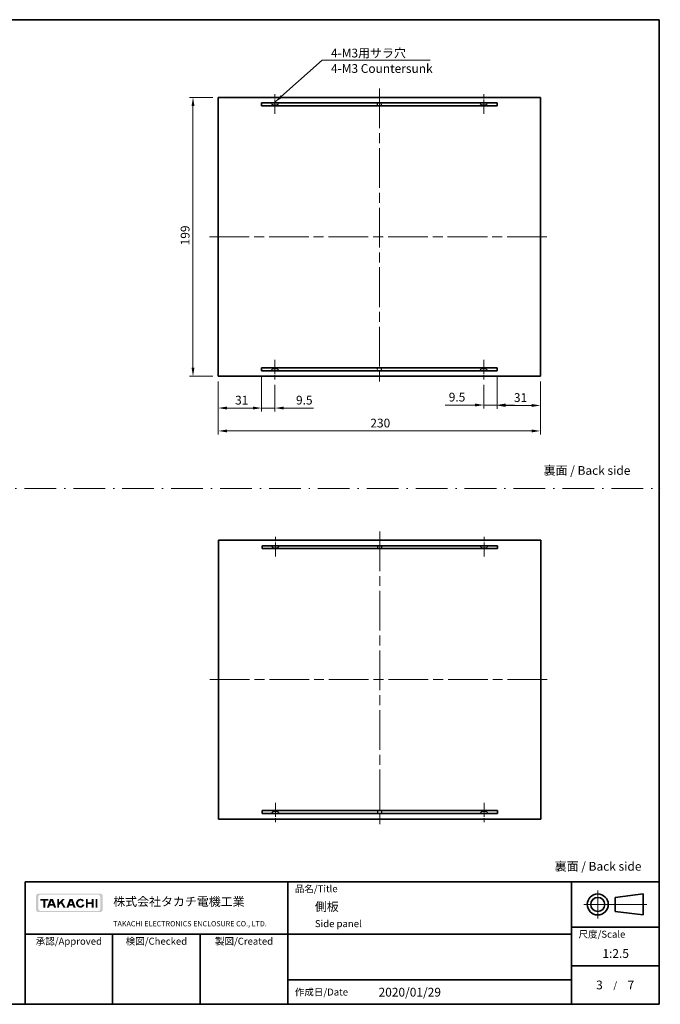
# Model space of a CAD drawing. Units: millimetres. Extents: x 0 to 7489, y 0 to 1405.
# Drawn here: x 4060 to 4517, y 0 to 702 of the extents above; entities that cross this region are included whole.
import ezdxf
from ezdxf.enums import TextEntityAlignment as Align

# ---------------------------------------------------------------- set-up
doc = ezdxf.new("R2010")
doc.units = ezdxf.units.MM
doc.header["$LTSCALE"] = 5
for name, pattern in [('CHAIN', [0.35429999999999995, 0.2362, -0.0295, 0.0591, -0.0295]), ('DASH_DOT', [0.37, 0.24, -0.06, 0.01, -0.06]), ('DASHED', [0.2067, 0.1654, -0.0413])]:
    doc.linetypes.add(name, pattern=pattern)
doc.layers.get('Defpoints').update_dxf_attribs({"lineweight": 25})
for name, color, linetype, lineweight in [('Border (ISO)', 7, 'Continuous', 35), ('Centerline (ISO)', 131, 'Continuous', 18), ('Dimension (ISO)', 7, 'Continuous', 18), ('Dimension (ISO) @ 1', 7, 'Continuous', 18), ('Hatch (ISO)', 1, 'Continuous', 18), ('Hidden (ISO)', 7, 'DASHED', 18), ('Sketch Geometry (ISO)', 7, 'Continuous', 18), ('Symbol (ISO)', 7, 'Continuous', 18), ('Symbol (ISO) @ 1', 7, 'Continuous', 18), ('Title (ISO)', 7, 'Continuous', 35), ('Visible (ISO)', 7, 'Continuous', 35)]:
    doc.layers.add(name, color=color, linetype=linetype, lineweight=lineweight)
doc.styles.add('Note Text (TK)', font='txt')
doc.styles.add('文字スタイル67', font='arial.ttf')
doc.dimstyles.new('Default - Method 1b (TK)', dxfattribs={"dimscale": 5, "dimtxt": 2.5, "dimasz": 2.5, "dimexe": 1, "dimexo": 1.499999999999999, "dimgap": 1, "dimtad": 1, "dimtoh": 1, "dimrnd": 1e-08, "dimdsep": 46, "dimtxsty": 'Note Text (TK)', "dimcen": 0.09, "dimdle": 5, "dimclrd": 100, "dimclre": 100, "dimclrt": 7, "dimadec": 1, "dimazin": 1, "dimtfac": 1, "dimtmove": 0, "dimatfit": 3, "dimfxl": 1, "dimtolj": 1, "dimlwd": -1, "dimlwe": -1, "dimarcsym": 0})
doc.dimstyles.new('Default - Method 1b (TK)$7', dxfattribs={"dimscale": 5, "dimtxt": 2.5, "dimasz": 2.5, "dimexe": 1, "dimexo": 1.499999999999999, "dimgap": 1, "dimtad": 1, "dimtoh": 1, "dimrnd": 1e-08, "dimdsep": 46, "dimtxsty": 'Note Text (TK)', "dimcen": 0.09, "dimdle": 5, "dimclrd": 100, "dimclre": 100, "dimclrt": 7, "dimadec": 1, "dimazin": 1, "dimtfac": 1, "dimtmove": 0, "dimatfit": 3, "dimfxl": 1, "dimtolj": 1, "dimlwd": -1, "dimlwe": -1, "dimarcsym": 0})

# ---------------------------------------------------------------- blocks, each defined once
blk = doc.blocks.new('図面枠 tk図枠')
at = {"layer": 'Border (ISO)'}
for p, q in [((14.49999999999999, 289), (405.4999999999999, 289)), ((14.49999999999999, 289), (14.50000000000001, 8.000000000000007)), ((405.4999999999999, 289), (405.4999999999999, 8.000000000000007)), ((14.50000000000001, 8.000000000000007), (405.4999999999999, 8.000000000000007))]:
    blk.add_line(p, q, dxfattribs=at)
blk = doc.blocks.new('表題欄 tk表題欄')
at = {"layer": 'Hatch (ISO)'}
h = blk.add_hatch(color=256, dxfattribs=at)
edge = h.paths.add_edge_path(flags=0)
edge.add_arc((95.57537688673352, 236.2990653650367), 0.5958259999999996, 269.9999999999897, 360)
edge.add_line((96.17120288673351, 236.2990653650368), (96.17120288673348, 239.7107813650365))
edge.add_arc((95.5753768867335, 239.7107813650366), 0.5958259999999996, 0, 90.0000000000068)
edge.add_line((95.57537688673342, 240.3066073650366), (79.13710888673356, 240.3066073650366))
edge.add_arc((79.13710888673353, 239.7107813650366), 0.5958259999999996, 89.99999999999744, 180)
edge.add_line((78.54128288673353, 239.7107813650365), (78.54128288673331, 236.2990653650368))
edge.add_arc((79.13710888673332, 236.2990653650365), 0.5958259999999996, 180, 270.0000000000231)
edge.add_line((79.13710888673356, 235.7032393650365), (95.57537688673342, 235.7032393650367))
edge = h.paths.add_edge_path()
edge.add_line((77.83935088673357, 239.9556413650366), (77.83935088673357, 236.0542053650368))
edge.add_arc((78.54128288673346, 236.0542053650367), 0.7019319999998935, 180, 270.0000000000087)
edge.add_line((78.54128288673357, 235.3522733650368), (96.17120288673352, 235.3522733650368))
edge.add_arc((96.17120288673351, 236.0542053650367), 0.7019319999998921, 270, 360)
edge.add_line((96.8731348867334, 236.0542053650368), (96.87313488673352, 239.9556413650366))
edge.add_arc((96.1712028867336, 239.9556413650367), 0.7019319999998921, 0, 90.00000000000873)
edge.add_line((96.17120288673348, 240.6575733650367), (78.54128288673357, 240.6575733650366))
edge.add_arc((78.54128288673357, 239.9556413650366), 0.7019319999999984, 90, 180)
for points in [[(79.07181288673355, 239.1476033650369), (79.07181288673355, 238.6578833650367), (79.92066088673353, 238.6578833650367), (79.92066088673353, 236.6581933650368), (80.50832488673353, 236.6581933650368), (80.50832488673353, 238.6578833650367), (81.35717288673355, 238.6578833650367), (81.35717288673355, 239.1476033650369)], [(85.68407849525303, 236.6581933650368), (84.9434673993943, 237.8918698287545), (84.41792288673358, 237.3246628822781), (84.41792288673358, 236.6581933650368), (83.89555488673355, 236.6581933650368), (83.89555488673355, 239.1476033650369), (84.41792288673358, 239.1476033650369), (84.41792288673358, 238.0993979968839), (85.38913556809511, 239.1476033650369), (86.10696490847272, 239.1476033650369), (85.31925422435492, 238.2974470774499), (86.30334488673353, 236.6581933650368)], [(92.09142939614459, 239.1476033650369), (92.09142939614459, 236.6581933650368), (92.60971639614465, 236.6581933650368), (92.60971639614465, 237.6580383650368), (93.76872039614462, 237.6580383650368), (93.76872039614462, 236.6581933650368), (94.28700739614459, 236.6581933650368), (94.28700739614459, 239.1476033650369), (93.76872039614462, 239.1476033650369), (93.76872039614462, 238.1477583650367), (92.60971639614465, 238.1477583650367), (92.60971639614465, 239.1476033650369)], [(94.84202339614467, 239.1476033650369), (94.84202339614467, 236.6581933650368), (95.36439139614473, 236.6581933650368), (95.36439139614473, 239.1476033650369)]]:
    blk.add_hatch(color=256, dxfattribs=at).paths.add_polyline_path(points)
h = blk.add_hatch(color=256, dxfattribs=at)
h.paths.add_polyline_path([(82.59020695886475, 237.7110913650368), (81.95242681460243, 237.7110913650368), (82.27131688673356, 238.5794973650367)], flags=0)
h.paths.add_polyline_path([(82.77903014574996, 237.1968853650368), (81.76360362771717, 237.1968853650368), (81.56578886050404, 236.6581933650368), (80.94907288673355, 236.6581933650368), (81.86321688673357, 239.1476033650369), (82.67941688673353, 239.1476033650369), (83.59356088673351, 236.6581933650368), (82.97684491296302, 236.6581933650368)])
h = blk.add_hatch(color=256, dxfattribs=at)
h.paths.add_polyline_path([(87.52707281460246, 237.7110913650368), (88.16485295886469, 237.7110913650368), (87.84596288673359, 238.5794973650367)], flags=0)
h.paths.add_polyline_path([(87.14043486050403, 236.6581933650368), (87.3382496277172, 237.1968853650368), (88.35367614574989, 237.1968853650368), (88.551490912963, 236.6581933650368), (89.16820688673343, 236.6581933650368), (88.25406288673352, 239.1476033650369), (87.43786288673356, 239.1476033650369), (86.52371888673358, 236.6581933650368)])
h = blk.add_hatch(color=256, dxfattribs=at)
edge = h.paths.add_edge_path()
edge.add_arc((90.52309888673334, 237.9028983650369), 1.273272000000011, 38.55054079078439, 336.5820184016556)
edge.add_line((91.69149139614446, 237.3968543650369), (91.17255542714857, 237.6216113977801))
edge.add_ellipse((90.52309888673352, 237.9028983650369), major_axis=(0, -0.7998759999999119), ratio=0.8673469387756529, start_angle=128.5505407907963, end_angle=426.582018401653, ccw=False)
edge.add_line((91.09381514418376, 238.3576891122095), (91.51887237036831, 238.6964075050431))
at = {"layer": 'Title (ISO)'}
for p, q in [((74.70882392282105, 244.052739026017), (255.7088239228211, 244.052739026017)), ((74.70882392282105, 209.052739026017), (74.70882392282105, 244.052739026017)), ((149.7088239228211, 244.052739026017), (149.7088239228211, 209.052739026017)), ((230.7088239228211, 244.052739026017), (230.7088239228211, 209.052739026017)), ((255.7088239228211, 244.052739026017), (255.7088239228211, 209.052739026017)), ((243.2088239228211, 239.552739026017), (251.2088239228211, 240.5527390260171)), ((243.2088239228211, 239.552739026017), (243.2088239228211, 235.552739026017)), ((251.2088239228211, 234.552739026017), (251.2088239228211, 240.5527390260171)), ((243.2088239228211, 235.552739026017), (251.2088239228211, 234.552739026017)), ((230.7088239228211, 231.052739026017), (255.7088239228211, 231.052739026017)), ((74.70882392282105, 229.052739026017), (230.7088239228211, 229.052739026017)), ((99.70882392282108, 229.052739026017), (99.70882392282108, 209.052739026017)), ((124.708823922821, 229.052739026017), (124.708823922821, 209.052739026017)), ((230.7088239228211, 220.052739026017), (255.7088239228211, 220.052739026017)), ((149.7088239228211, 216.052739026017), (230.7088239228211, 216.052739026017)), ((255.7088239228211, 209.052739026017), (74.70882392282105, 209.052739026017))]:
    blk.add_line(p, q, dxfattribs=at)
at = {"layer": 'Title (ISO)', "color": 4, "linetype": 'CHAIN', "lineweight": 18, "ltscale": 8.889559745788574}
blk.add_line((238.2088239228211, 241.552739026017), (238.2088239228211, 233.552739026017), dxfattribs=at)
at = {"layer": 'Title (ISO)', "color": 4, "linetype": 'CHAIN', "lineweight": 18, "ltscale": 20.00163269042969}
blk.add_line((252.2088239228211, 237.552739026017), (234.2088239228211, 237.552739026017), dxfattribs=at)
at = {"layer": 'Title (ISO)'}
for radius in [3, 2]:
    blk.add_circle((238.2088239228211, 237.552739026017), radius, dxfattribs=at)
at = {"layer": 'Title (ISO)', "color": 1, "char_height": 2.000000029802322, "line_spacing_factor": 1.5, "style": 'Note Text (TK)'}
for s, insert, attachment_point in [('\\fＭＳ Ｐゴシック|b0|i0;\\H2.0000;品名/Title', (151.708823922821, 242.052739026017), 4), ('\\fＭＳ Ｐゴシック|b0|i0;\\H2.0000;承認/Approved', (87.20882392282108, 227.052739026017), 5), ('\\fＭＳ Ｐゴシック|b0|i0;\\H2.0000;検図/Checked', (112.208823922821, 227.052739026017), 5), ('\\fＭＳ Ｐゴシック|b0|i0;\\H2.0000;製図/Created', (137.2088239228211, 227.052739026017), 5), ('\\fＭＳ Ｐゴシック|b0|i0;\\H2.0000;尺度/Scale', (232.7088239228211, 229.052739026017), 4), ('\\fＭＳ Ｐゴシック|b0|i0;\\H2.0000;作成日/Date', (151.708823922821, 212.552739026017), 4)]:
    blk.add_mtext(s, dxfattribs=dict(at, insert=insert, attachment_point=attachment_point))
at = {"layer": 'Title (ISO)', "color": 7, "line_spacing_factor": 1.5, "style": 'Note Text (TK)'}
for s, insert, char_height, attachment_point in [('株式会社タカチ電機工業', (99.87313488673345, 238.052739026017), 2.5, 4), ('\\fArial|b0|i0;\\H1.4986;TAKACHI ELECTRONICS ENCLOSURE CO., LTD.', (99.87313488673342, 232.052739026017), 1.49859994649887, 4), ('\\fＭＳ Ｐゴシック|b0|i0;\\H2.0000;/', (243.2088239228211, 214.552739026017), 2.000000029802322, 5)]:
    blk.add_mtext(s, dxfattribs=dict(at, insert=insert, char_height=char_height, attachment_point=attachment_point))
at = {"layer": 'Title (ISO)', "color": 7}
for tag, p, height, style in [('<品名>_001', (157.3679148268321, 235.7743298974317), 2.5, 'Note Text (TK)'), ('<Title>_001', (157.7088239228211, 230.5527390052951), 2.000000029802322, '文字スタイル67'), ('作成日_001', (175.632119106648, 211.2601253517655), 2.5, 'Note Text (TK)'), ('<ページ_No.>_001', (238.0980284456275, 213.302739026017), 2.5, 'Note Text (TK)'), ('<総ページ数>_001', (246.7855284409709, 213.302739026017), 2.5, 'Note Text (TK)')]:
    blk.add_attdef(tag, p, '', height=height, dxfattribs=dict(at, style=style))
at = {"layer": 'Title (ISO)', "color": 7, "style": 'Note Text (TK)'}
blk.add_attdef('<尺度>', text='', height=2.5, dxfattribs=at).set_placement((243.2088239228211, 223.5527390260171), align=Align.MIDDLE_CENTER)
blk = doc.blocks.new('*D53')
at = {"layer": 'Defpoints', "color": 0}
for p in [(4201.863902106276, 647.0785933437196), (4183.863902106276, 448.0785933437196), (4201.863902106278, 448.0785933437196)]:
    blk.add_point(p, dxfattribs=at)
at = {"layer": 'Dimension (ISO)', "color": 100}
for p, q in [((4198.113902106276, 647.0785933437196), (4181.363902106276, 647.0785933437196)), ((4183.863902106276, 640.8285933437196), (4183.863902106276, 454.3285933437196)), ((4198.113902106277, 448.0785933437196), (4181.363902106276, 448.0785933437196))]:
    blk.add_line(p, q, dxfattribs=at)
for points in [[(4182.822235439609, 640.8285933437196), (4184.905568772943, 640.8285933437196), (4183.863902106276, 647.0785933437196)], [(4182.822235439609, 454.3285933437196), (4184.905568772943, 454.3285933437196), (4183.863902106276, 448.0785933437196)]]:
    blk.add_solid(points, dxfattribs=at)
at = {"layer": 'Dimension (ISO)', "color": 7, "insert": (4178.238902106276, 541.4883944800832), "char_height": 6.25, "attachment_point": 4, "rotation": 90, "style": 'Note Text (TK)'}
blk.add_mtext('\\A1;199', dxfattribs=at)
blk = doc.blocks.new('*D54')
at = {"layer": 'Defpoints', "color": 0}
for p in [(4201.863902106278, 448.0785933437196), (4431.863902106277, 448.0785933437196), (4431.863902106277, 409.0785933437196)]:
    blk.add_point(p, dxfattribs=at)
at = {"layer": 'Dimension (ISO)', "color": 100}
for p, q in [((4201.863902106278, 444.3285933437196), (4201.863902106278, 406.5785933437195)), ((4431.863902106277, 444.3285933437196), (4431.863902106277, 406.5785933437195)), ((4208.113902106277, 409.0785933437196), (4425.613902106277, 409.0785933437196))]:
    blk.add_line(p, q, dxfattribs=at)
for points in [[(4208.113902106277, 410.1202600103863), (4208.113902106277, 408.0369266770529), (4201.863902106278, 409.0785933437196)], [(4425.613902106277, 410.1202600103863), (4425.613902106277, 408.0369266770529), (4431.863902106277, 409.0785933437196)]]:
    blk.add_solid(points, dxfattribs=at)
at = {"layer": 'Dimension (ISO)', "color": 7, "insert": (4310.436345288095, 414.7035933437195), "char_height": 6.25, "attachment_point": 4, "style": 'Note Text (TK)'}
blk.add_mtext('\\A1;230', dxfattribs=at)
blk = doc.blocks.new('*D55')
at = {"layer": 'Defpoints', "color": 0}
for p in [(4232.863902106283, 452.0785933437196), (4201.863902106278, 448.0785933437196), (4201.863902106278, 425.4237590369402)]:
    blk.add_point(p, dxfattribs=at)
at = {"layer": 'Dimension (ISO)', "color": 100}
for p, q in [((4201.863902106278, 444.3285933437196), (4201.863902106278, 422.9237590369402)), ((4232.863902106283, 448.3285933437196), (4232.863902106283, 422.9237590369402)), ((4226.613902106283, 425.4237590369402), (4208.113902106277, 425.4237590369402))]:
    blk.add_line(p, q, dxfattribs=at)
for points in [[(4208.113902106277, 426.4654257036069), (4208.113902106277, 424.3820923702736), (4201.863902106278, 425.4237590369402)], [(4226.613902106283, 426.4654257036069), (4226.613902106283, 424.3820923702736), (4232.863902106283, 425.4237590369402)]]:
    blk.add_solid(points, dxfattribs=at)
at = {"layer": 'Dimension (ISO)', "color": 7, "insert": (4213.901544151735, 431.0487590369403), "char_height": 6.25, "attachment_point": 4, "style": 'Note Text (TK)'}
blk.add_mtext('\\A1;31', dxfattribs=at)
blk = doc.blocks.new('*D56')
at = {"layer": 'Defpoints', "color": 0}
for p in [(4400.863902106283, 452.0785933437196), (4431.863902106277, 448.0785933437196), (4431.863902106277, 427.2566908814837)]:
    blk.add_point(p, dxfattribs=at)
at = {"layer": 'Dimension (ISO)', "color": 100}
for p, q in [((4400.863902106283, 448.3285933437196), (4400.863902106283, 424.7566908814837)), ((4431.863902106277, 444.3285933437196), (4431.863902106277, 424.7566908814837)), ((4407.113902106283, 427.2566908814837), (4425.613902106277, 427.2566908814837))]:
    blk.add_line(p, q, dxfattribs=at)
for points in [[(4407.113902106283, 428.2983575481504), (4407.113902106283, 426.215024214817), (4400.863902106283, 427.2566908814837)], [(4425.613902106277, 428.2983575481504), (4425.613902106277, 426.215024214817), (4431.863902106277, 427.2566908814837)]]:
    blk.add_solid(points, dxfattribs=at)
at = {"layer": 'Dimension (ISO)', "color": 7, "insert": (4412.901544151735, 432.8816908814838), "char_height": 6.25, "attachment_point": 4, "style": 'Note Text (TK)'}
blk.add_mtext('\\A1;31', dxfattribs=at)
blk = doc.blocks.new('*D61')
at = {"layer": 'Defpoints', "color": 0}
for p in [(4232.863902106283, 452.0785933437196), (4242.363902106279, 445.8285933437196), (4232.863902106283, 425.4237590369402)]:
    blk.add_point(p, dxfattribs=at)
at = {"layer": 'Dimension (ISO)', "color": 100}
for p, q in [((4232.863902106283, 448.3285933437196), (4232.863902106283, 422.9237590369402)), ((4242.363902106279, 442.0785933437196), (4242.363902106279, 422.9237590369402)), ((4226.613902106283, 425.4237590369402), (4220.363902106283, 425.4237590369402)), ((4232.863902106283, 425.4237590369402), (4242.363902106279, 425.4237590369402)), ((4248.61390210628, 425.4237590369402), (4269.842595436792, 425.4237590369402))]:
    blk.add_line(p, q, dxfattribs=at)
for points in [[(4226.613902106283, 426.4654257036069), (4226.613902106283, 424.3820923702736), (4232.863902106283, 425.4237590369402)], [(4248.61390210628, 426.4654257036069), (4248.61390210628, 424.3820923702736), (4242.363902106279, 425.4237590369402)]]:
    blk.add_solid(points, dxfattribs=at)
at = {"layer": 'Dimension (ISO)', "color": 7, "insert": (4257.363902254974, 431.0487590369403), "char_height": 6.25, "attachment_point": 4, "style": 'Note Text (TK)'}
blk.add_mtext('\\A1;9.5', dxfattribs=at)
blk = doc.blocks.new('*D62')
at = {"layer": 'Defpoints', "color": 0}
for p in [(4400.863902106283, 452.0785933437196), (4391.36390210628, 445.8285933437196), (4400.863902106283, 427.5785933437195)]:
    blk.add_point(p, dxfattribs=at)
at = {"layer": 'Dimension (ISO)', "color": 100}
for p, q in [((4400.863902106283, 448.3285933437196), (4400.863902106283, 425.0785933437196)), ((4391.36390210628, 442.0785933437196), (4391.36390210628, 425.0785933437196)), ((4385.11390210628, 427.5785933437195), (4363.885208775768, 427.5785933437195)), ((4400.863902106283, 427.5785933437195), (4391.36390210628, 427.5785933437195)), ((4407.113902106283, 427.5785933437195), (4413.363902106283, 427.5785933437195))]:
    blk.add_line(p, q, dxfattribs=at)
for points in [[(4385.11390210628, 428.6202600103862), (4385.11390210628, 426.5369266770528), (4391.36390210628, 427.5785933437195)], [(4407.113902106283, 428.6202600103862), (4407.113902106283, 426.5369266770528), (4400.863902106283, 427.5785933437195)]]:
    blk.add_solid(points, dxfattribs=at)
at = {"layer": 'Dimension (ISO)', "color": 7, "insert": (4366.385208775769, 433.2035933437196), "char_height": 6.25, "attachment_point": 4, "style": 'Note Text (TK)'}
blk.add_mtext('\\A1;9.5', dxfattribs=at)

msp = doc.modelspace()

# ---------------------------------------------------------------- linework, layer by layer
at = {"layer": 'Centerline (ISO)', "linetype": 'CHAIN', "ltscale": 23.99096870422363}
for p, q in [((4316.863902106276, 653.3285933437196), (4316.863902106276, 441.8285933437196)), ((4195.613902106276, 547.5785933437196), (4438.113902106277, 547.5785933437196)), ((4317.131129199164, 337.418962443423), (4317.131129199164, 125.9189624434229)), ((4195.881129199164, 231.668962443423), (4438.381129199165, 231.668962443423))]:
    msp.add_line(p, q, dxfattribs=at)
at = {"layer": 'Centerline (ISO)', "linetype": 'CHAIN', "ltscale": 6.178213119506835}
for p, q in [((4242.363902106279, 635.4285933437195), (4242.363902106279, 649.3285933437196)), ((4391.36390210628, 635.4285933437195), (4391.36390210628, 649.3285933437196)), ((4242.363902106279, 459.7285933437197), (4242.363902106279, 445.8285933437196)), ((4391.363902106279, 459.7285933437197), (4391.36390210628, 445.8285933437196)), ((4242.631129199168, 319.5189624434233), (4242.631129199168, 333.418962443423)), ((4391.631129199168, 319.5189624434233), (4391.631129199167, 333.418962443423)), ((4242.631129199168, 143.818962443423), (4242.631129199168, 129.918962443423)), ((4391.631129199168, 143.818962443423), (4391.631129199167, 129.918962443423))]:
    msp.add_line(p, q, dxfattribs=at)
at = {"layer": 'Hidden (ISO)', "ltscale": 1.508342742919921}
for p, q in [((4240.763902106279, 641.6785933437195), (4239.36390210628, 643.0785933437196)), ((4243.96390210628, 641.6785933437195), (4245.363902106279, 643.0785933437196)), ((4389.76390210628, 641.6785933437195), (4388.36390210628, 643.0785933437196)), ((4392.96390210628, 641.6785933437195), (4394.36390210628, 643.0785933437196)), ((4240.763902106279, 453.4785933437197), (4239.36390210628, 452.0785933437196)), ((4243.96390210628, 453.4785933437197), (4245.363902106279, 452.0785933437196)), ((4389.76390210628, 453.4785933437197), (4388.36390210628, 452.0785933437196)), ((4392.96390210628, 453.4785933437197), (4394.36390210628, 452.0785933437196)), ((4241.031129199167, 325.7689624434233), (4239.631129199167, 327.168962443423)), ((4244.231129199167, 325.7689624434233), (4245.631129199168, 327.168962443423)), ((4390.031129199168, 325.7689624434233), (4388.631129199167, 327.168962443423)), ((4393.231129199167, 325.7689624434233), (4394.631129199168, 327.168962443423)), ((4241.031129199167, 137.568962443423), (4239.631129199167, 136.168962443423)), ((4244.231129199167, 137.568962443423), (4245.631129199168, 136.168962443423)), ((4390.031129199168, 137.568962443423), (4388.631129199167, 136.168962443423)), ((4393.231129199167, 137.568962443423), (4394.631129199168, 136.168962443423))]:
    msp.add_line(p, q, dxfattribs=at)
at = {"layer": 'Hidden (ISO)', "ltscale": 3.829519748687744}
for p, q in [((4243.96390210628, 641.6785933437195), (4240.763902106279, 641.6785933437195)), ((4392.96390210628, 641.6785933437195), (4389.76390210628, 641.6785933437195)), ((4240.763902106279, 453.4785933437197), (4243.96390210628, 453.4785933437197)), ((4389.76390210628, 453.4785933437197), (4392.96390210628, 453.4785933437197)), ((4244.231129199167, 325.7689624434233), (4241.031129199167, 325.7689624434233)), ((4393.231129199167, 325.7689624434233), (4390.031129199168, 325.7689624434233)), ((4241.031129199167, 137.568962443423), (4244.231129199167, 137.568962443423)), ((4390.031129199168, 137.568962443423), (4393.231129199167, 137.568962443423))]:
    msp.add_line(p, q, dxfattribs=at)
at = {"layer": 'Hidden (ISO)', "ltscale": 0.4570271968841553}
for p, q in [((4240.763902106279, 641.0785933437201), (4240.763902106279, 641.6785933437195)), ((4243.96390210628, 641.0785933437201), (4243.96390210628, 641.6785933437195)), ((4389.76390210628, 641.0785933437201), (4389.76390210628, 641.6785933437195)), ((4392.96390210628, 641.0785933437201), (4392.96390210628, 641.6785933437195)), ((4240.763902106279, 454.0785933437196), (4240.763902106279, 453.4785933437197)), ((4243.96390210628, 454.0785933437196), (4243.96390210628, 453.4785933437197)), ((4389.76390210628, 454.0785933437196), (4389.76390210628, 453.4785933437197)), ((4392.96390210628, 454.0785933437196), (4392.96390210628, 453.4785933437197)), ((4241.031129199167, 325.1689624434234), (4241.031129199167, 325.7689624434233)), ((4244.231129199167, 325.1689624434234), (4244.231129199167, 325.7689624434233)), ((4390.031129199168, 325.1689624434234), (4390.031129199168, 325.7689624434233)), ((4393.231129199167, 325.1689624434234), (4393.231129199167, 325.7689624434233)), ((4241.031129199167, 138.168962443423), (4241.031129199167, 137.568962443423)), ((4244.231129199167, 138.168962443423), (4244.231129199167, 137.568962443423)), ((4390.031129199168, 138.168962443423), (4390.031129199168, 137.568962443423)), ((4393.231129199167, 138.168962443423), (4393.231129199167, 137.568962443423))]:
    msp.add_line(p, q, dxfattribs=at)
at = {"layer": 'Hidden (ISO)', "ltscale": 1.523657321929931}
for p, q in [((4315.363902106279, 643.0785933437196), (4315.363902106279, 641.0785933437201)), ((4315.63440210628, 643.0785933437196), (4315.63440210628, 641.0785933437201)), ((4318.09340210628, 643.0785933437196), (4318.09340210628, 641.0785933437201)), ((4318.36390210628, 641.0785933437201), (4318.36390210628, 643.0785933437196)), ((4315.363902106279, 454.0785933437196), (4315.363902106279, 452.0785933437196)), ((4315.63440210628, 454.0785933437196), (4315.63440210628, 452.0785933437196)), ((4318.09340210628, 454.0785933437196), (4318.09340210628, 452.0785933437196)), ((4318.36390210628, 452.0785933437196), (4318.36390210628, 454.0785933437196)), ((4315.631129199167, 327.168962443423), (4315.631129199167, 325.1689624434234)), ((4315.901629199168, 327.168962443423), (4315.901629199168, 325.1689624434234)), ((4318.360629199168, 327.168962443423), (4318.360629199168, 325.1689624434234)), ((4318.631129199167, 325.1689624434234), (4318.631129199167, 327.168962443423)), ((4315.631129199167, 138.168962443423), (4315.631129199167, 136.168962443423)), ((4315.901629199168, 138.168962443423), (4315.901629199168, 136.168962443423)), ((4318.360629199168, 138.168962443423), (4318.360629199168, 136.168962443423)), ((4318.631129199167, 136.168962443423), (4318.631129199167, 138.168962443423))]:
    msp.add_line(p, q, dxfattribs=at)
at = {"layer": 'Sketch Geometry (ISO)', "color": 131, "linetype": 'DASH_DOT', "ltscale": 18.87060928344726}
msp.add_line((3539.904014672025, 367.9065954402695), (4517.401619327759, 367.9065954402695), dxfattribs=at)
at = {"layer": 'Visible (ISO)'}
for p, q in [((4201.863902106278, 448.0785933437196), (4201.863902106276, 647.0785933437196)), ((4201.863902106276, 647.0785933437196), (4431.863902106277, 647.0785933437196)), ((4431.863902106277, 647.0785933437196), (4431.863902106277, 448.0785933437196)), ((4232.863902106283, 641.0785933437196), (4232.863902106283, 643.0785933437196)), ((4232.863902106283, 643.0785933437196), (4400.863902106283, 643.0785933437196)), ((4400.863902106283, 641.0785933437201), (4232.863902106283, 641.0785933437196)), ((4400.863902106283, 643.0785933437196), (4400.863902106283, 641.0785933437201)), ((4232.863902106283, 452.0785933437196), (4232.863902106283, 454.0785933437196)), ((4232.863902106283, 454.0785933437196), (4400.863902106283, 454.0785933437191)), ((4400.863902106283, 452.0785933437196), (4232.863902106283, 452.0785933437196)), ((4400.863902106283, 454.0785933437191), (4400.863902106283, 452.0785933437196)), ((4431.863902106277, 448.0785933437196), (4201.863902106278, 448.0785933437196)), ((4202.131129199165, 132.1689624434229), (4202.131129199164, 331.168962443423)), ((4202.131129199164, 331.168962443423), (4432.131129199166, 331.168962443423)), ((4432.131129199166, 331.168962443423), (4432.131129199166, 132.1689624434229)), ((4233.131129199171, 325.1689624434234), (4233.131129199171, 327.168962443423)), ((4233.131129199171, 327.168962443423), (4401.131129199171, 327.168962443423)), ((4401.131129199171, 325.1689624434234), (4233.131129199171, 325.1689624434234)), ((4401.131129199171, 327.168962443423), (4401.131129199171, 325.1689624434234)), ((4233.131129199171, 136.168962443423), (4233.131129199171, 138.168962443423)), ((4233.131129199171, 138.168962443423), (4401.131129199171, 138.168962443423)), ((4401.131129199171, 136.168962443423), (4233.131129199171, 136.168962443423)), ((4401.131129199171, 138.168962443423), (4401.131129199171, 136.168962443423)), ((4432.131129199166, 132.1689624434229), (4202.131129199165, 132.1689624434229))]:
    msp.add_line(p, q, dxfattribs=at)

# ---------------------------------------------------------------- block references
at = {"xscale": 2.5, "yscale": 2.5, "zscale": 2.5}
msp.add_blockref('図面枠 tk図枠', (3502.750002050311, -20), dxfattribs=at)
ref = msp.add_blockref('表題欄 tk表題欄', (3877.227942243258, -522.6318475650423), dxfattribs=dict(xscale=2.5, yscale=2.5, zscale=2.5))
ref.add_attrib('<品名>_001', '側板', (4270.860797495332, 66.59090899354355), dxfattribs={"layer": 'Title (ISO)', "color": 7, "height": 6.25, "style": 'Note Text (TK)'})
ref.add_attrib('<尺度>_001', '1:2.5', (4476.088069966492, 33.125), dxfattribs={"layer": 'Title (ISO)', "color": 7, "height": 6.25, "style": 'Note Text (TK)'})
ref.add_attrib('作成日_001', '2020/01/29', (4316.308240009878, 5.518465814371169), dxfattribs={"layer": 'Title (ISO)', "color": 7, "height": 6.25, "style": 'Note Text (TK)'})
ref.add_attrib('<Title>_001', 'Side panel', (4270.872444058233, 55.05286491000961), dxfattribs={"layer": 'Title (ISO)', "color": 7, "height": 5.000000074505805, "style": '文字スタイル67'})
ref.add_attrib('<ページ_No.>_001', '3', (4471.586973333192, 10.66763301500668), dxfattribs={"layer": 'Title (ISO)', "color": 7, "height": 6.25, "style": 'Note Text (TK)'})
ref.add_attrib('<総ページ数>_001', '7', (4494.028013810773, 10.625), dxfattribs={"layer": 'Title (ISO)', "color": 7, "height": 6.25, "style": 'Note Text (TK)'})

# ---------------------------------------------------------------- texts
at = {"layer": 'Symbol (ISO)', "color": 7, "char_height": 6.25, "style": 'Note Text (TK)'}
for s, insert, width, attachment_point, line_spacing_factor in [('{\\fＭＳ Ｐゴシック|b0|i0;4-M3用サラ穴\\P\\fＭＳ Ｐゴシック|b0|i0;4-M3 Countersunk}', (4282.333043008607, 681.8177187296533), 73.3552634716034, 1, 1.058181881904602), ('{\\fＭＳ Ｐゴシック|b0|i0;裏面 / Back side}', (4434.1172873945, 380.8951177158301), 66.95906519889832, 4, 1.5), ('{\\fＭＳ Ｐゴシック|b0|i0;裏面 / Back side}', (4442.014472441255, 98.45857484679254), 66.95906519889832, 4, 1.5)]:
    msp.add_mtext(s, dxfattribs=dict(at, insert=insert, width=width, attachment_point=attachment_point, line_spacing_factor=line_spacing_factor))

# ---------------------------------------------------------------- dimensions: what is measured, and where the dimension line sits
at = {"layer": 'Dimension (ISO) @ 1', "color": 100}
for base, p1, p2, angle, override, picture, middle in [((4183.863902106276, 448.0785933437196), (4201.863902106276, 647.0785933437196), (4201.863902106278, 448.0785933437196), 90, {"dimscale": 1, "dimtxt": 6.25, "dimasz": 6.25, "dimexe": 2.5, "dimexo": 3.749999999999999, "dimgap": 2.5, "dimtoh": 0, "dimdec": 2, "dimcen": 0.225, "dimtol": 0, "dimlim": 0, "dimtp": 0, "dimtm": 0, "dimtdec": 2, "dimtix": 0, "dimtofl": 0, "dimtmove": 0, "dimatfit": 1}, '*D53', (4183.863902106276, 547.5785933437196)), ((4201.863902106278, 425.4237590369402), (4232.863902106283, 452.0785933437196), (4201.863902106278, 448.0785933437196), 180, {"dimscale": 1, "dimtxt": 6.25, "dimasz": 6.25, "dimexe": 2.5, "dimexo": 3.749999999999999, "dimgap": 2.5, "dimtoh": 0, "dimdec": 2, "dimcen": 0.225, "dimtol": 0, "dimlim": 0, "dimtp": 0, "dimtm": 0, "dimtdec": 2, "dimtix": 0, "dimtofl": 0, "dimtmove": 0, "dimatfit": 1}, '*D55', (4217.36390210628, 425.4237590369402)), ((4232.863902106283, 425.4237590369402), (4242.363902106279, 445.8285933437196), (4232.863902106283, 452.0785933437196), 180, {"dimscale": 1, "dimtxt": 6.25, "dimasz": 6.25, "dimexe": 2.5, "dimexo": 3.749999999999999, "dimgap": 2.5, "dimtoh": 0, "dimdec": 2, "dimcen": 0.225, "dimtol": 0, "dimlim": 0, "dimtp": 0, "dimtm": 0, "dimtdec": 2, "dimtix": 0, "dimtofl": 1, "dimtmove": 0, "dimatfit": 1}, '*D61', (4262.353248845883, 425.4237590369402)), ((4400.863902106283, 427.5785933437195), (4391.36390210628, 445.8285933437196), (4400.863902106283, 452.0785933437196), 180, {"dimscale": 1, "dimtxt": 6.25, "dimasz": 6.25, "dimexe": 2.5, "dimexo": 3.749999999999999, "dimgap": 2.5, "dimtoh": 0, "dimdec": 2, "dimcen": 0.225, "dimtol": 0, "dimlim": 0, "dimtp": 0, "dimtm": 0, "dimtdec": 2, "dimtix": 0, "dimtofl": 1, "dimtmove": 0, "dimatfit": 1}, '*D62', (4371.374555366677, 427.5785933437195)), ((4431.863902106277, 427.2566908814837), (4400.863902106283, 452.0785933437196), (4431.863902106277, 448.0785933437196), 180, {"dimscale": 1, "dimtxt": 6.25, "dimasz": 6.25, "dimexe": 2.5, "dimexo": 3.749999999999999, "dimgap": 2.5, "dimtoh": 0, "dimdec": 2, "dimcen": 0.225, "dimtol": 0, "dimlim": 0, "dimtp": 0, "dimtm": 0, "dimtdec": 2, "dimtix": 0, "dimtofl": 0, "dimtmove": 0, "dimatfit": 1}, '*D56', (4416.363902106279, 427.2566908814837)), ((4431.863902106277, 409.0785933437196), (4201.863902106278, 448.0785933437196), (4431.863902106277, 448.0785933437196), 180, {"dimscale": 1, "dimtxt": 6.25, "dimasz": 6.25, "dimexe": 2.5, "dimexo": 3.749999999999999, "dimgap": 2.5, "dimtoh": 0, "dimdec": 2, "dimcen": 0.225, "dimtol": 0, "dimlim": 0, "dimtp": 0, "dimtm": 0, "dimtdec": 2, "dimtix": 0, "dimtofl": 0, "dimtmove": 0, "dimatfit": 1}, '*D54', (4316.863902106276, 409.0785933437196))]:
    dim = msp.add_linear_dim(base=base, p1=p1, p2=p2, angle=angle, dimstyle='Default - Method 1b (TK)', override=override, dxfattribs=at)
    dim.commit()
    dim.dimension.update_dxf_attribs({"geometry": picture, "text_midpoint": middle, "dimtype": 128})

# ---------------------------------------------------------------- leaders
at = {"layer": 'Symbol (ISO) @ 1', "color": 100, "annotation_type": 0, "has_hookline": 1, "hookline_direction": 0, "text_width": 70.84517045454545}
msp.add_leader([(4242.363902106279, 643.6205008017436), (4276.083043008607, 673.5642392332747), (4282.333043008607, 673.5642392332747)], dimstyle='Default - Method 1b (TK)$7', override={"dimscale": 1, "dimtxt": 6.25, "dimasz": 6.25, "dimgap": 0, "dimtad": 1}, dxfattribs=at)

doc.saveas('drawing.dxf')
